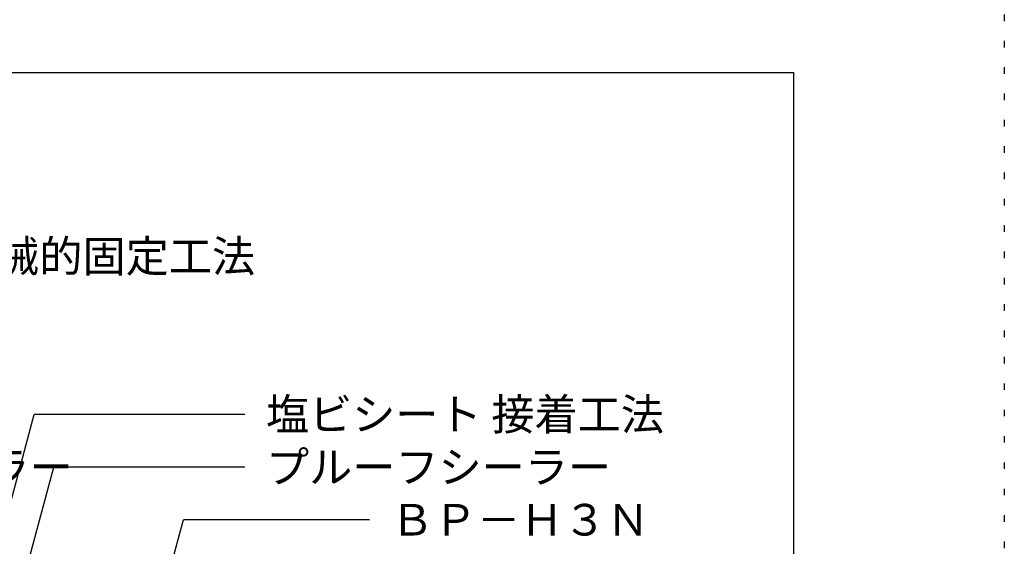
# Model space of a CAD drawing. Extents: x 625 to 1625, y 29 to 1459.
# Drawn here: x 1158 to 1625, y 494 to 744 of the extents above; entities that cross this region are included whole.
import ezdxf

# ---------------------------------------------------------------- set-up
doc = ezdxf.new("R2010")
doc.units = 0
doc.header["$LTSCALE"] = 5
doc.header["$MEASUREMENT"] = 0
doc.linetypes.add('DOT', pattern=[2.5, 0.625, -1.875])
for name, color, linetype in [('_2-A_MOJI', 7, 'CONTINUOUS'), ('_F-7_', 7, 'CONTINUOUS'), ('ADD_LINE', 7, 'CONTINUOUS')]:
    doc.layers.add(name, color=color, linetype=linetype)
doc.styles.get("Standard").update_dxf_attribs({"font": 'txt', "bigfont": 'bigfont.shx'})

msp = doc.modelspace()

# ---------------------------------------------------------------- linework, layer by layer
at = {"layer": '_2-A_MOJI', "color": 7, "linetype": 'Continuous'}
for p, q in [((1094.52, 294), (1164.93, 556.79)), ((1264.82, 556.79), (1164.93, 556.79)), ((1112.44, 301.17), (1174.24, 531.79)), ((1264.82, 531.79), (1174.24, 531.79)), ((1179.57, 297.5), (1235.65, 506.79)), ((1323.98, 506.79), (1235.65, 506.79))]:
    msp.add_line(p, q, dxfattribs=at)
at = {"layer": '_F-7_', "color": 1, "linetype": 'Continuous'}
for p, q in [((724.97, 719), (1524.97, 719)), ((1524.97, 719), (1524.97, 129))]:
    msp.add_line(p, q, dxfattribs=at)
at = {"layer": 'ADD_LINE', "color": 136, "linetype": 'DOT'}
msp.add_line((1624.97, 1459), (1624.97, 29), dxfattribs=at)

# ---------------------------------------------------------------- texts
at = {"layer": '_2-A_MOJI', "color": 7}
for s, p in [('塩ビシート 機械的固定工法', (1019.52, 624.29)), ('塩ビシート 接着工法', (1274.82, 549.29)), ('プルーフシーラー', (1019.52, 524.29)), ('プルーフシーラー', (1274.82, 524.29)), ('ＢＰ－Ｈ３Ｎ', (1333.98, 499.29))]:
    msp.add_text(s, height=15, dxfattribs=at).set_placement(p)

doc.saveas('drawing.dxf')
